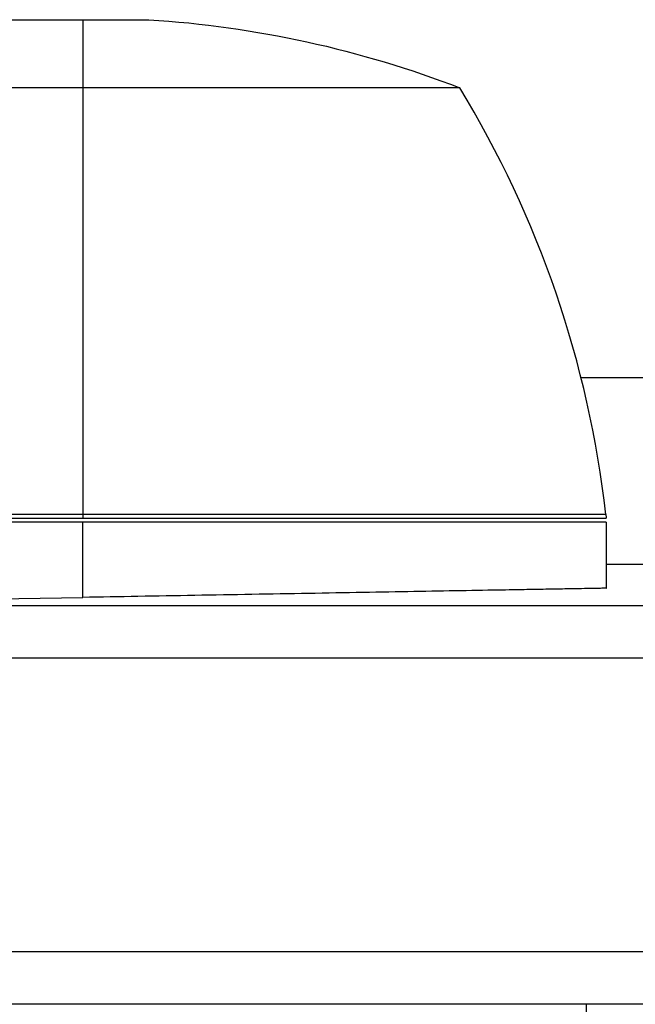
# Model space of a CAD drawing. Units: millimetres. Extents: x -8120 to 4289, y -3944 to 6722.
# Drawn here: x -4107 to -4077, y -1642 to -1595 of the extents above; entities that cross this region are included whole.
import ezdxf

# ---------------------------------------------------------------- set-up
doc = ezdxf.new("R2010")
doc.units = ezdxf.units.MM
doc.header["$LTSCALE"] = 20
doc.layers.add('2d', color=230, linetype='Continuous')

msp = doc.modelspace()

# ---------------------------------------------------------------- linework, layer by layer
at = {"layer": '2d'}
for p, q in [((-4122.542, -1595), (-4100.629, -1595)), ((-4103.789, -1595), (-4103.789, -1618.8)), ((-4085.789, -1598.252), (-4126.682, -1598.252)), ((-3204.087, -1612.1), (-4079.992, -1612.1)), ((-4078.789, -1619), (-4130.191, -1619)), ((-4078.809, -1618.629), (-4120.646, -1618.629)), ((-4119.647, -1618.8), (-4078.794, -1618.8)), ((-4103.789, -1622.591), (-4103.789, -1619)), ((-4078.789, -1619), (-4078.789, -1622.154)), ((-4078.789, -1621), (-3205.289, -1621)), ((-4127.239, -1623), (-4103.789, -1622.591)), ((-3830.431, -1623), (-4127.239, -1623)), ((-3828.773, -1625.5), (-4127.239, -1625.5)), ((-4127.239, -1639.5), (-3828.773, -1639.5)), ((-4124.466, -1642), (-3830.431, -1642))]:
    msp.add_line(p, q, dxfattribs=at)
at = {"layer": '2d', "extrusion": (0, 0, -1)}
for centre, radius, start, end in [((4103.789, -1644.9), 50, 93.6243, 111.1002), ((4081.789, -1618.967), 3, 173.5272, 176.8088), ((4062.741, -1641.81), 17, 314.1865, 359.3587)]:
    msp.add_arc(centre, radius, start, end, dxfattribs=at)
at = {"layer": '2d'}
msp.add_arc((-4128.49, -1624.265), 50, 6.4728, 31.3497, dxfattribs=at)
msp.add_rational_spline([(-4078.789, -1622.154), (-4078.789, -1622.154), (-4089.145, -1622.335), (-4103.789, -1622.591)], [1, 0.804737854124, 0.804737854124, 1], degree=3, dxfattribs=at)

doc.saveas('drawing.dxf')
